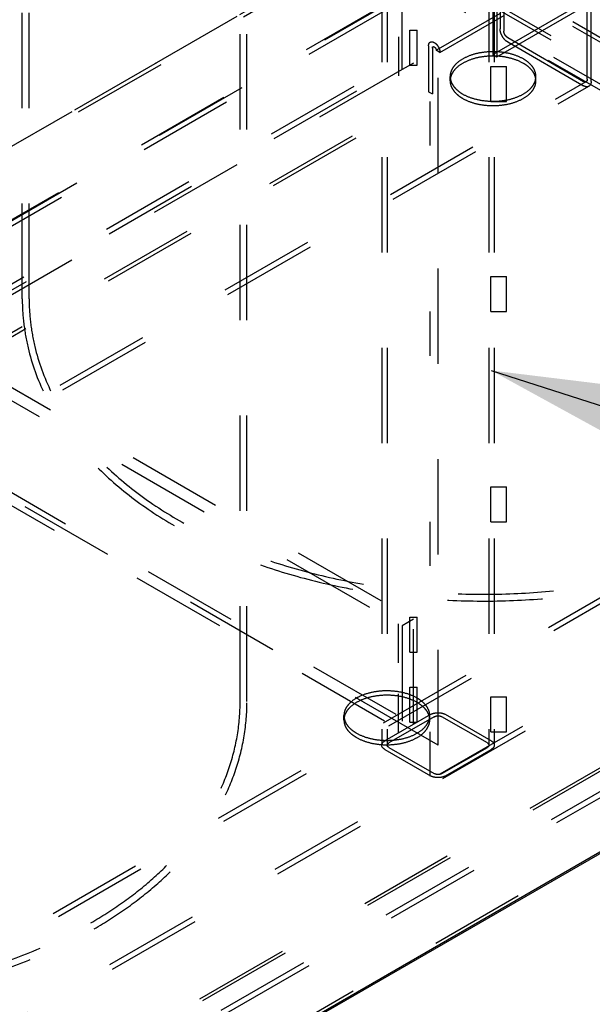
# Paper-space layout 'DRW_42433235_000_1_1' of a CAD drawing. Units: inches. Extents: x 0 to 17, y 0 to 11.
# Drawn here: x 5.5 to 6.1, y 2.8 to 3.8 of the extents above; entities that cross this region are included whole.
import ezdxf

# ---------------------------------------------------------------- set-up
doc = ezdxf.new("R2010")
doc.units = ezdxf.units.IN
doc.header["$LTSCALE"] = 0.935
doc.header["$MEASUREMENT"] = 0
doc.linetypes.add('HIDDEN', pattern=[0.2, 0.1, -0.1])
doc.layers.get('0').update_dxf_attribs({"linetype": 'CONTINUOUS'})
doc.layers.add('DEFAULT_2', color=8, linetype='HIDDEN')
doc.styles.get("Standard").update_dxf_attribs({"font": 'txt', "width": 0.8})
doc.dimstyles.get("Standard").update_dxf_attribs({"dimtxt": 0.1, "dimasz": 0.13, "dimexe": 0.07, "dimexo": 0.07, "dimgap": 0.09, "dimtad": 0, "dimtih": 1, "dimtoh": 1, "dimdec": 4, "dimzin": 4, "dimdsep": 46, "dimtxsty": 'Standard', "dimblk": '_FILLED', "dimblk1": '_FILLED', "dimblk2": '_FILLED', "dimcen": 0.09, "dimadec": 4, "dimazin": 1, "dimtol": 1, "dimtp": 0.0001, "dimtm": 0.0001, "dimtfac": 1, "dimtdec": 4, "dimtofl": 0, "dimtmove": 0, "dimatfit": 3, "dimldrblk": '_FILLED', "dimfxl": 1, "dimtolj": 1, "dimtzin": 4, "dimarcsym": 0})

# ---------------------------------------------------------------- blocks, each defined once
blk = doc.blocks.new('_FILLED')
at = {"color": 0, "linetype": 'ByBlock'}
blk.add_solid([(0, 0), (-1, 0.1923), (-1, -0.1923)], dxfattribs=at)

psp = doc.layouts.new('DRW_42433235_000_1_1')

# ---------------------------------------------------------------- linework, layer by layer
at = {"color": 7, "linetype": 'Continuous'}
psp.add_line((6.8416, 3.3612), (5.1575, 2.3889), dxfattribs=at)
at = {"color": 9, "linetype": 'Continuous'}
psp.add_line((6.8425, 3.3632), (5.1584, 2.3908), dxfattribs=at)
at = {"layer": 'DEFAULT_2', "color": 8, "linetype": 'HIDDEN'}
for p, q in [((6.6169, 3.3947), (3.361, 5.2745)), ((6.6113, 3.3915), (3.361, 5.268)), ((5.8303, 4.6398), (5.8303, 3.0231)), ((5.8359, 4.6398), (5.8359, 3.0231)), ((5.8893, 3.0231), (5.8893, 4.6398)), ((5.9426, 4.6398), (5.9426, 3.0231)), ((5.9482, 4.6398), (5.9482, 3.0231)), ((5.4532, 3.4915), (5.4532, 4.4327)), ((5.4604, 3.4915), (5.4604, 4.4327)), ((5.9469, 3.7476), (6.633, 4.1437)), ((5.9509, 3.7453), (6.637, 4.1414)), ((5.6817, 3.069), (5.6817, 4.0102)), ((5.6889, 3.069), (5.6889, 4.0102)), ((5.941, 3.9393), (4.4852, 3.0989)), ((5.9449, 3.937), (4.4892, 3.0966)), ((5.8634, 3.8946), (5.8634, 3.7387)), ((5.8515, 3.8877), (5.2111, 3.5179)), ((5.8515, 3.7318), (5.8515, 3.8877)), ((4.3657, 2.953), (5.9567, 3.8716)), ((4.3685, 2.9482), (5.9595, 3.8667)), ((5.9543, 3.8664), (5.9543, 3.7746)), ((5.9583, 3.8641), (5.9583, 3.7723)), ((5.2508, 3.4629), (5.8893, 3.8316)), ((6.637, 3.4318), (5.9529, 3.8268)), ((6.637, 3.4272), (5.9529, 3.8222)), ((5.9211, 3.8176), (6.6132, 3.4181)), ((5.9211, 3.813), (6.6132, 3.4135)), ((6.0458, 3.7218), (6.0458, 3.8136)), ((6.0498, 3.7195), (6.0498, 3.8113)), ((5.8873, 3.7522), (5.9549, 3.7912)), ((5.9469, 3.7958), (5.9469, 3.7476)), ((5.9509, 3.7935), (5.9509, 3.7453)), ((5.8913, 3.7499), (5.9589, 3.7889)), ((5.8596, 3.7732), (5.8672, 3.7732)), ((5.8596, 3.7365), (5.8596, 3.7732)), ((5.8672, 3.7365), (5.8672, 3.7732)), ((5.195, 3.3645), (5.8811, 3.7607)), ((5.8477, 3.7663), (5.8477, 3.7619)), ((5.8477, 3.7663), (5.8477, 3.7252)), ((5.9623, 3.7654), (6.0418, 3.7195)), ((5.9623, 3.7608), (6.0418, 3.7149)), ((5.1978, 3.3597), (5.8839, 3.7558)), ((5.8793, 3.7568), (5.8793, 3.7086)), ((5.8833, 3.7545), (5.8833, 3.7063)), ((5.8913, 3.7499), (5.8873, 3.7522)), ((5.9469, 3.7476), (5.9509, 3.7453)), ((5.8515, 3.7318), (5.3506, 3.4426)), ((5.8477, 3.7296), (5.8477, 3.7252)), ((5.8634, 3.7387), (5.8515, 3.7318)), ((5.8596, 3.7365), (5.8672, 3.7365)), ((5.9446, 3.7352), (5.9612, 3.7352)), ((5.9446, 3.6984), (5.9446, 3.7352)), ((5.9612, 3.6984), (5.9612, 3.7352)), ((4.4537, 2.8006), (6.0446, 3.7192)), ((5.9019, 3.72), (5.9019, 3.7246)), ((5.9919, 3.72), (5.9919, 3.7246)), ((4.4565, 2.7958), (6.0474, 3.7143)), ((5.1932, 3.3124), (5.8793, 3.7086)), ((5.8793, 3.7086), (5.8833, 3.7063)), ((5.1972, 3.3101), (5.8833, 3.7063)), ((5.881, 3.6889), (5.881, 3.6984)), ((5.881, 3.6521), (5.881, 3.6984)), ((5.9446, 3.6984), (5.9612, 3.6984)), ((5.881, 3.6521), (5.881, 3.6617)), ((5.223, 3.5248), (5.8634, 3.1551)), ((5.2111, 3.5179), (5.8515, 3.1482)), ((5.9446, 3.5147), (5.9612, 3.5147)), ((5.9446, 3.478), (5.9446, 3.5147)), ((5.9612, 3.478), (5.9612, 3.5147)), ((6.6113, 3.4963), (5.018, 2.5764)), ((6.6169, 3.4931), (5.0208, 2.5716)), ((5.881, 3.4684), (5.881, 3.478)), ((5.881, 3.4317), (5.881, 3.478)), ((5.9446, 3.478), (5.9612, 3.478)), ((5.881, 3.4317), (5.881, 3.4412)), ((5.1988, 2.5931), (6.6387, 3.4244)), ((5.2016, 2.5882), (6.6415, 3.4195)), ((5.8893, 3.0231), (5.2171, 3.4112)), ((6.765, 3.4067), (5.1723, 2.4872)), ((6.768, 3.405), (5.1754, 2.4854)), ((5.2389, 3.4054), (5.8634, 3.0449)), ((6.7873, 3.3947), (5.106, 2.424)), ((6.7929, 3.3915), (5.1088, 2.4192)), ((5.227, 3.3985), (5.8515, 3.038)), ((6.8395, 3.3649), (5.1534, 2.3915)), ((5.9446, 3.2942), (5.9612, 3.2942)), ((5.9446, 3.2575), (5.9446, 3.2942)), ((5.9612, 3.2575), (5.9612, 3.2942)), ((5.881, 3.2479), (5.881, 3.2575)), ((5.881, 3.2112), (5.881, 3.2575)), ((5.9446, 3.2575), (5.9612, 3.2575)), ((5.881, 3.2112), (5.881, 3.2208)), ((5.8634, 3.1551), (5.8515, 3.1482)), ((5.8596, 3.1573), (5.8672, 3.1573)), ((5.8596, 3.1206), (5.8596, 3.1573)), ((5.8634, 3.0449), (5.8634, 3.1551)), ((5.8672, 3.1206), (5.8672, 3.1573)), ((5.8477, 3.146), (5.8477, 3.1504)), ((5.8477, 3.1093), (5.8477, 3.1504)), ((5.8515, 3.1482), (5.8515, 3.038)), ((5.8596, 3.1206), (5.8672, 3.1206)), ((5.8477, 3.1093), (5.8477, 3.1137)), ((5.8596, 3.0838), (5.8672, 3.0838)), ((5.8596, 3.0471), (5.8596, 3.0838)), ((5.8672, 3.0471), (5.8672, 3.0838)), ((5.8477, 3.0725), (5.8477, 3.077)), ((5.8477, 3.0358), (5.8477, 3.077)), ((5.9446, 3.0738), (5.9612, 3.0738)), ((5.9446, 3.037), (5.9446, 3.0738)), ((5.9612, 3.037), (5.9612, 3.0738)), ((5.7906, 3.0495), (5.7906, 3.0541)), ((5.8813, 3.0552), (5.8336, 3.0277)), ((5.8853, 3.0529), (5.8376, 3.0254)), ((5.8806, 3.0495), (5.8806, 3.0541)), ((5.941, 3.0254), (5.8932, 3.0529)), ((5.945, 3.0277), (5.8972, 3.0552)), ((5.8477, 3.0358), (5.8477, 3.0402)), ((5.8596, 3.0471), (5.8672, 3.0471)), ((5.881, 3.0275), (5.881, 3.037)), ((5.881, 2.9907), (5.881, 3.037)), ((5.9446, 3.037), (5.9612, 3.037)), ((5.8336, 3.0185), (5.8813, 2.9909)), ((5.8376, 3.0208), (5.8853, 2.9932)), ((5.8932, 2.9932), (5.941, 3.0208)), ((5.8972, 2.9909), (5.945, 3.0185)), ((5.881, 2.9907), (5.881, 3.0003))]:
    psp.add_line(p, q, dxfattribs=at)
for points, knots in [([(5.9623, 3.7608), (5.9611, 3.7614), (5.959, 3.7632), (5.9565, 3.7667), (5.9548, 3.7705), (5.9543, 3.7733), (5.9543, 3.7746)], [0, 0, 0, 0, 0.237226, 0.499999, 0.762773, 1, 1, 1, 1]), ([(5.9623, 3.7654), (5.9617, 3.7657), (5.9606, 3.7666), (5.9594, 3.7683), (5.9585, 3.7702), (5.9583, 3.7716), (5.9583, 3.7723)], [0, 0, 0, 0, 0.237237, 0.499999, 0.762762, 1, 1, 1, 1]), ([(5.8793, 3.7568), (5.8793, 3.7572), (5.8794, 3.758), (5.8797, 3.7591), (5.8803, 3.7601), (5.8808, 3.7605), (5.8811, 3.7607)], [0, 0, 0, 0, 0.289146, 0.54903, 0.782314, 1, 1, 1, 1]), ([(5.8811, 3.7607), (5.8815, 3.7609), (5.8825, 3.7612), (5.8843, 3.7608), (5.886, 3.7599), (5.8877, 3.7584), (5.8891, 3.7565), (5.8903, 3.7544), (5.8911, 3.7521), (5.8913, 3.7506), (5.8913, 3.7499)], [0, 0, 0, 0, 0.08694, 0.186411, 0.303793, 0.437608, 0.582128, 0.729388, 0.871253, 1, 1, 1, 1]), ([(5.8833, 3.7545), (5.8833, 3.7548), (5.8834, 3.7553), (5.8837, 3.7557), (5.8839, 3.7558)], [0, 0, 0, 0, 0.55075, 1, 1, 1, 1]), ([(5.8839, 3.7558), (5.884, 3.7559), (5.8844, 3.756), (5.8849, 3.7558), (5.8855, 3.7555), (5.8863, 3.7548), (5.887, 3.7537), (5.8873, 3.7527), (5.8873, 3.7522)], [0, 0, 0, 0, 0.087152, 0.186865, 0.304533, 0.438674, 0.730088, 1, 1, 1, 1]), ([(5.9788, 3.743), (5.9754, 3.7449), (5.9679, 3.748), (5.9556, 3.7505), (5.9426, 3.7508), (5.9299, 3.7491), (5.9187, 3.7453), (5.9108, 3.7405), (5.9062, 3.7359), (5.9038, 3.7323), (5.9023, 3.7285), (5.9019, 3.7259), (5.9019, 3.7246)], [0, 0, 0, 0, 0.128684, 0.270273, 0.417432, 0.561778, 0.695449, 0.812714, 0.864678, 0.912511, 0.95714, 1, 1, 1, 1]), ([(5.9788, 3.7384), (5.9754, 3.7403), (5.9679, 3.7434), (5.9556, 3.7459), (5.9426, 3.7463), (5.9299, 3.7445), (5.9187, 3.7407), (5.9108, 3.7359), (5.9062, 3.7313), (5.9038, 3.7277), (5.9023, 3.7239), (5.9019, 3.7213), (5.9019, 3.72)], [0, 0, 0, 0, 0.128684, 0.270273, 0.417432, 0.561778, 0.695449, 0.812714, 0.864678, 0.912511, 0.95714, 1, 1, 1, 1]), ([(5.9919, 3.7246), (5.9919, 3.7263), (5.9913, 3.7299), (5.9886, 3.7349), (5.9843, 3.7394), (5.9807, 3.7418), (5.9788, 3.743)], [0, 0, 0, 0, 0.217772, 0.4509, 0.710363, 1, 1, 1, 1]), ([(5.9919, 3.72), (5.9919, 3.7217), (5.9913, 3.7253), (5.9886, 3.7303), (5.9843, 3.7348), (5.9807, 3.7373), (5.9788, 3.7384)], [0, 0, 0, 0, 0.217772, 0.4509, 0.710363, 1, 1, 1, 1]), ([(5.9019, 3.7246), (5.9019, 3.7229), (5.9026, 3.7193), (5.9053, 3.7144), (5.9096, 3.7099), (5.9131, 3.7074), (5.9151, 3.7062)], [0, 0, 0, 0, 0.217772, 0.4509, 0.710363, 1, 1, 1, 1]), ([(5.9019, 3.72), (5.9019, 3.7183), (5.9026, 3.7147), (5.9053, 3.7098), (5.9096, 3.7053), (5.9131, 3.7028), (5.9151, 3.7017)], [0, 0, 0, 0, 0.217772, 0.4509, 0.710363, 1, 1, 1, 1]), ([(5.9151, 3.7062), (5.9184, 3.7043), (5.926, 3.7012), (5.9383, 3.6988), (5.9513, 3.6984), (5.9639, 3.7002), (5.9752, 3.7039), (5.983, 3.7087), (5.9876, 3.7133), (5.9901, 3.7169), (5.9916, 3.7207), (5.9919, 3.7233), (5.9919, 3.7246)], [0, 0, 0, 0, 0.128684, 0.270273, 0.417432, 0.561778, 0.695449, 0.812714, 0.864678, 0.912511, 0.95714, 1, 1, 1, 1]), ([(5.9151, 3.7017), (5.9184, 3.6997), (5.926, 3.6966), (5.9383, 3.6942), (5.9513, 3.6938), (5.9639, 3.6956), (5.9752, 3.6993), (5.983, 3.7041), (5.9876, 3.7087), (5.9901, 3.7123), (5.9916, 3.7161), (5.9919, 3.7187), (5.9919, 3.72)], [0, 0, 0, 0, 0.128684, 0.270273, 0.417432, 0.561778, 0.695449, 0.812714, 0.864678, 0.912511, 0.95714, 1, 1, 1, 1]), ([(6.0446, 3.7192), (6.0445, 3.7191), (6.044, 3.7189), (6.0433, 3.7189), (6.0426, 3.7191), (6.0421, 3.7193), (6.0418, 3.7195)], [0, 0, 0, 0, 0.217787, 0.450917, 0.710301, 1, 1, 1, 1]), ([(6.0458, 3.7218), (6.0458, 3.7215), (6.0458, 3.7209), (6.0455, 3.7202), (6.0452, 3.7196), (6.0448, 3.7193), (6.0446, 3.7192)], [0, 0, 0, 0, 0.2897, 0.549084, 0.782214, 1, 1, 1, 1]), ([(6.0498, 3.7195), (6.0498, 3.7189), (6.0497, 3.7178), (6.0493, 3.7163), (6.0485, 3.7151), (6.0478, 3.7145), (6.0474, 3.7143)], [0, 0, 0, 0, 0.289771, 0.549066, 0.782222, 1, 1, 1, 1]), ([(6.0474, 3.7143), (6.0471, 3.7141), (6.0462, 3.7138), (6.0448, 3.7137), (6.0433, 3.7141), (6.0423, 3.7146), (6.0418, 3.7149)], [0, 0, 0, 0, 0.217779, 0.450935, 0.71023, 1, 1, 1, 1]), ([(5.4532, 3.4915), (5.4532, 3.4829), (5.4543, 3.4655), (5.4603, 3.4313), (5.4753, 3.3898), (5.5036, 3.3445), (5.5407, 3.3042), (5.5852, 3.2691), (5.636, 3.2393), (5.6923, 3.2149), (5.7531, 3.1959), (5.8173, 3.1826), (5.8839, 3.1751), (5.9514, 3.1734), (6.0186, 3.1776), (6.0843, 3.1876), (6.1472, 3.2033), (6.2062, 3.2246), (6.243, 3.2428), (6.2604, 3.2529)], [0, 0, 0, 0, 0.026698, 0.053361, 0.10694, 0.16128, 0.217029, 0.274823, 0.335111, 0.398045, 0.463465, 0.53094, 0.599834, 0.669379, 0.738746, 0.807125, 0.873789, 0.938195, 1, 1, 1, 1]), ([(5.4604, 3.4915), (5.4604, 3.4831), (5.4614, 3.4662), (5.4674, 3.4328), (5.4821, 3.3924), (5.51, 3.3481), (5.5464, 3.3087), (5.5902, 3.2744), (5.6404, 3.2452), (5.696, 3.2213), (5.756, 3.2027), (5.8195, 3.1896), (5.8852, 3.1822), (5.9519, 3.1806), (6.0183, 3.1848), (6.0832, 3.1947), (6.1452, 3.2103), (6.2034, 3.2313), (6.2397, 3.2492), (6.2568, 3.2591)], [0, 0, 0, 0, 0.026422, 0.052815, 0.105908, 0.159869, 0.215378, 0.273073, 0.333382, 0.396432, 0.462032, 0.529728, 0.598863, 0.668651, 0.738249, 0.806834, 0.873663, 0.938172, 1, 1, 1, 1]), ([(5.8674, 3.0725), (5.8641, 3.0744), (5.8565, 3.0775), (5.8442, 3.0799), (5.8312, 3.0803), (5.8186, 3.0785), (5.8073, 3.0748), (5.7995, 3.07), (5.7949, 3.0654), (5.7924, 3.0618), (5.7909, 3.058), (5.7906, 3.0554), (5.7906, 3.0541)], [0, 0, 0, 0, 0.128684, 0.270273, 0.417432, 0.561778, 0.695449, 0.812714, 0.864678, 0.912511, 0.95714, 1, 1, 1, 1]), ([(4.7214, 3.069), (4.7214, 3.0603), (4.7224, 3.043), (4.7285, 3.0088), (4.7435, 2.9673), (4.7718, 2.9219), (4.8088, 2.8816), (4.8533, 2.8466), (4.9042, 2.8168), (4.9605, 2.7924), (5.0213, 2.7734), (5.0855, 2.7601), (5.152, 2.7525), (5.2195, 2.7508), (5.2868, 2.755), (5.3524, 2.7651), (5.4154, 2.7808), (5.4743, 2.8021), (5.5112, 2.8203), (5.5286, 2.8303)], [0, 0, 0, 0, 0.026698, 0.053361, 0.10694, 0.16128, 0.217029, 0.274823, 0.335111, 0.398045, 0.463465, 0.53094, 0.599834, 0.669379, 0.738746, 0.807125, 0.873789, 0.938195, 1, 1, 1, 1]), ([(4.7286, 3.069), (4.7286, 3.0606), (4.7296, 3.0437), (4.7356, 3.0103), (4.7503, 2.9698), (4.7781, 2.9256), (4.8146, 2.8862), (4.8584, 2.8519), (4.9085, 2.8227), (4.9641, 2.7987), (5.0242, 2.7801), (5.0876, 2.767), (5.1533, 2.7597), (5.22, 2.7581), (5.2865, 2.7622), (5.3513, 2.7722), (5.4134, 2.7877), (5.4715, 2.8087), (5.5079, 2.8267), (5.525, 2.8366)], [0, 0, 0, 0, 0.026422, 0.052815, 0.105908, 0.159869, 0.215378, 0.273073, 0.333382, 0.396432, 0.462032, 0.529728, 0.598863, 0.668651, 0.738249, 0.806834, 0.873663, 0.938172, 1, 1, 1, 1]), ([(5.525, 2.8366), (5.5364, 2.8432), (5.5584, 2.8572), (5.5887, 2.8809), (5.6156, 2.9072), (5.6386, 2.9357), (5.6573, 2.9666), (5.6712, 2.9994), (5.6798, 3.0338), (5.6817, 3.0573), (5.6817, 3.069)], [0, 0, 0, 0, 0.134915, 0.265841, 0.393125, 0.517497, 0.639693, 0.760474, 0.880375, 1, 1, 1, 1]), ([(5.5286, 2.8303), (5.5402, 2.8371), (5.5627, 2.8514), (5.5937, 2.8757), (5.6212, 2.9025), (5.6447, 2.9319), (5.6639, 2.9636), (5.6781, 2.9974), (5.6869, 3.0327), (5.6889, 3.0569), (5.6889, 3.069)], [0, 0, 0, 0, 0.134239, 0.264686, 0.391704, 0.516028, 0.638381, 0.759495, 0.879853, 1, 1, 1, 1]), ([(5.8674, 3.0679), (5.8641, 3.0698), (5.8565, 3.0729), (5.8442, 3.0754), (5.8312, 3.0757), (5.8186, 3.0739), (5.8073, 3.0702), (5.7995, 3.0654), (5.7949, 3.0608), (5.7924, 3.0572), (5.7909, 3.0534), (5.7906, 3.0508), (5.7906, 3.0495)], [0, 0, 0, 0, 0.128684, 0.270273, 0.417432, 0.561778, 0.695449, 0.812714, 0.864678, 0.912511, 0.95714, 1, 1, 1, 1]), ([(5.8806, 3.0541), (5.8806, 3.0558), (5.8799, 3.0594), (5.8772, 3.0643), (5.8729, 3.0688), (5.8694, 3.0713), (5.8674, 3.0725)], [0, 0, 0, 0, 0.217772, 0.4509, 0.710363, 1, 1, 1, 1]), ([(5.8806, 3.0495), (5.8806, 3.0512), (5.8799, 3.0548), (5.8772, 3.0598), (5.8729, 3.0642), (5.8694, 3.0667), (5.8674, 3.0679)], [0, 0, 0, 0, 0.217772, 0.4509, 0.710363, 1, 1, 1, 1]), ([(5.7906, 3.0541), (5.7906, 3.0524), (5.7912, 3.0488), (5.7939, 3.0438), (5.7982, 3.0393), (5.8018, 3.0368), (5.8038, 3.0357)], [0, 0, 0, 0, 0.217772, 0.4509, 0.710363, 1, 1, 1, 1]), ([(5.7906, 3.0495), (5.7906, 3.0478), (5.7912, 3.0442), (5.7939, 3.0392), (5.7982, 3.0347), (5.8018, 3.0323), (5.8038, 3.0311)], [0, 0, 0, 0, 0.217772, 0.4509, 0.710363, 1, 1, 1, 1]), ([(5.8038, 3.0357), (5.8071, 3.0338), (5.8146, 3.0307), (5.8269, 3.0282), (5.8399, 3.0279), (5.8526, 3.0296), (5.8638, 3.0334), (5.8717, 3.0382), (5.8763, 3.0428), (5.8787, 3.0464), (5.8802, 3.0502), (5.8806, 3.0528), (5.8806, 3.0541)], [0, 0, 0, 0, 0.128684, 0.270273, 0.417432, 0.561778, 0.695449, 0.812714, 0.864678, 0.912511, 0.95714, 1, 1, 1, 1]), ([(5.8038, 3.0311), (5.8071, 3.0292), (5.8146, 3.0261), (5.8269, 3.0236), (5.8399, 3.0233), (5.8526, 3.025), (5.8638, 3.0288), (5.8717, 3.0336), (5.8763, 3.0382), (5.8787, 3.0418), (5.8802, 3.0456), (5.8806, 3.0482), (5.8806, 3.0495)], [0, 0, 0, 0, 0.128684, 0.270273, 0.417432, 0.561778, 0.695449, 0.812714, 0.864678, 0.912511, 0.95714, 1, 1, 1, 1]), ([(5.8813, 3.0552), (5.8824, 3.0559), (5.8851, 3.0568), (5.8893, 3.0573), (5.8935, 3.0568), (5.8961, 3.0559), (5.8972, 3.0552)], [0, 0, 0, 0, 0.237237, 0.499999, 0.762763, 1, 1, 1, 1]), ([(5.8853, 3.0529), (5.8859, 3.0533), (5.8872, 3.0537), (5.8893, 3.054), (5.8914, 3.0537), (5.8927, 3.0533), (5.8932, 3.0529)], [0, 0, 0, 0, 0.237218, 0.499999, 0.762781, 1, 1, 1, 1]), ([(5.8303, 3.0231), (5.8303, 3.0235), (5.8304, 3.0244), (5.8311, 3.0256), (5.8322, 3.0268), (5.8331, 3.0274), (5.8336, 3.0277)], [0, 0, 0, 0, 0.217785, 0.450914, 0.710298, 1, 1, 1, 1]), ([(5.945, 3.0277), (5.9454, 3.0274), (5.9463, 3.0268), (5.9474, 3.0256), (5.9481, 3.0244), (5.9482, 3.0235), (5.9482, 3.0231)], [0, 0, 0, 0, 0.289702, 0.549087, 0.782216, 1, 1, 1, 1]), ([(5.8336, 3.0185), (5.8331, 3.0188), (5.8322, 3.0194), (5.8311, 3.0205), (5.8304, 3.0218), (5.8303, 3.0226), (5.8303, 3.0231)], [0, 0, 0, 0, 0.289702, 0.549087, 0.782216, 1, 1, 1, 1]), ([(5.8359, 3.0231), (5.8359, 3.0233), (5.836, 3.0237), (5.8363, 3.0244), (5.8369, 3.0249), (5.8373, 3.0252), (5.8376, 3.0254)], [0, 0, 0, 0, 0.217771, 0.45095, 0.7102, 1, 1, 1, 1]), ([(5.8376, 3.0208), (5.8373, 3.0209), (5.8369, 3.0212), (5.8363, 3.0218), (5.836, 3.0224), (5.8359, 3.0229), (5.8359, 3.0231)], [0, 0, 0, 0, 0.289801, 0.549051, 0.782229, 1, 1, 1, 1]), ([(5.941, 3.0254), (5.9412, 3.0252), (5.9417, 3.0249), (5.9422, 3.0244), (5.9425, 3.0237), (5.9426, 3.0233), (5.9426, 3.0231)], [0, 0, 0, 0, 0.289801, 0.549051, 0.782229, 1, 1, 1, 1]), ([(5.9426, 3.0231), (5.9426, 3.0229), (5.9425, 3.0224), (5.9422, 3.0218), (5.9417, 3.0212), (5.9412, 3.0209), (5.941, 3.0208)], [0, 0, 0, 0, 0.217771, 0.45095, 0.7102, 1, 1, 1, 1]), ([(5.9482, 3.0231), (5.9482, 3.0226), (5.9481, 3.0218), (5.9474, 3.0205), (5.9463, 3.0194), (5.9454, 3.0188), (5.945, 3.0185)], [0, 0, 0, 0, 0.217785, 0.450914, 0.710298, 1, 1, 1, 1]), ([(5.8972, 2.9909), (5.8961, 2.9903), (5.8935, 2.9893), (5.8893, 2.9889), (5.8851, 2.9893), (5.8824, 2.9903), (5.8813, 2.9909)], [0, 0, 0, 0, 0.237237, 0.499999, 0.762763, 1, 1, 1, 1]), ([(5.8932, 2.9932), (5.8927, 2.9929), (5.8914, 2.9924), (5.8893, 2.9922), (5.8872, 2.9924), (5.8859, 2.9929), (5.8853, 2.9932)], [0, 0, 0, 0, 0.237218, 0.499999, 0.762781, 1, 1, 1, 1])]:
    psp.add_open_spline(points, degree=3, knots=knots, dxfattribs=at)

# ---------------------------------------------------------------- leaders
at = {"color": 2, "linetype": 'Continuous'}
for points in [[(5.2954, 4.8156), (7.4324, 3.494)], [(5.945, 3.4162), (7.4286, 2.938)]]:
    psp.add_leader(points, dimstyle='Standard', override={"dimtad": 0}, dxfattribs=at)

doc.saveas('drawing.dxf')
